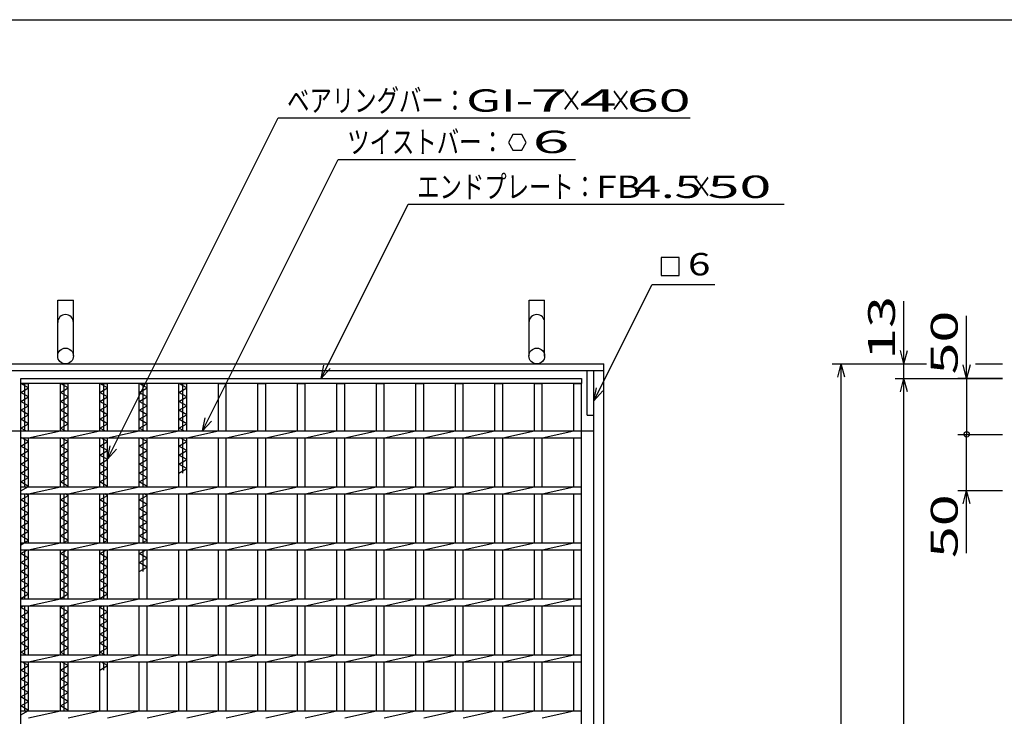
# Model space of a CAD drawing. Units: millimetres. Extents: x -182 to 174, y -128 to 105.
# Drawn here: x -116 to -7, y 27 to 105 of the extents above; entities that cross this region are included whole.
import ezdxf
from ezdxf.enums import TextEntityAlignment as Align

# ---------------------------------------------------------------- set-up
doc = ezdxf.new("R2010")
doc.units = ezdxf.units.MM
doc.header["$LTSCALE"] = 0.25
for name, color, linetype in [('16', 7, 'Continuous'), ('19', 7, 'Continuous'), ('22', 7, 'Continuous')]:
    doc.layers.add(name, color=color, linetype=linetype)
doc.styles.add('dcStyle0', font='txt.shx', dxfattribs={"width": 0.833333, "bigfont": 'bigfont'})

msp = doc.modelspace()

# ---------------------------------------------------------------- linework, layer by layer
at = {"color": 150, "linetype": 'Continuous', "lineweight": 25}
msp.add_line((-172.4, 104.85), (173.6, 104.85), dxfattribs=at)
at = {"layer": '16', "color": 3, "linetype": 'Continuous', "lineweight": 25}
for p, q in [((-116.38, 64.81), (-53.75, 64.81)), ((-116.38, 64.25), (-116.38, 64.81)), ((-53.75, 64.25), (-116.38, 64.25)), ((-116.38, -34.62), (-116.38, 64.25)), ((-116.38, 64.25), (-115.5, 64.25)), ((-115.5, 63.75), (-116.38, 64.25)), ((-115.94, 58.94), (-115.94, 64.25)), ((-115.5, 58.94), (-115.5, 64.25)), ((-111.96, 58.94), (-111.96, 64.25)), ((-111.96, 64.25), (-111.09, 64.25)), ((-111.09, 63.75), (-111.96, 64.25)), ((-111.53, 58.94), (-111.53, 64.25)), ((-111.09, 58.94), (-111.09, 64.25)), ((-107.55, 58.94), (-107.55, 64.25)), ((-107.55, 64.25), (-106.68, 64.25)), ((-106.68, 63.75), (-107.55, 64.25)), ((-107.11, 58.94), (-107.11, 64.25)), ((-106.68, 58.94), (-106.68, 64.25)), ((-103.14, 58.94), (-103.14, 64.25)), ((-103.14, 64.25), (-102.26, 64.25)), ((-102.26, 63.75), (-103.14, 64.25)), ((-102.7, 58.94), (-102.7, 64.25)), ((-102.26, 58.94), (-102.26, 64.25)), ((-98.72, 58.94), (-98.72, 64.25)), ((-98.72, 64.25), (-97.85, 64.25)), ((-97.85, 63.75), (-98.72, 64.25)), ((-98.29, 58.94), (-98.29, 64.25)), ((-97.85, 58.94), (-97.85, 64.25)), ((-94.31, 58.94), (-94.31, 64.25)), ((-94.31, 64.25), (-93.44, 64.25)), ((-93.44, 58.94), (-93.44, 64.25)), ((-89.9, 58.94), (-89.9, 64.25)), ((-89.9, 64.25), (-89.03, 64.25)), ((-89.03, 58.94), (-89.03, 64.25)), ((-85.49, 58.94), (-85.49, 64.25)), ((-85.49, 64.25), (-84.61, 64.25)), ((-84.61, 58.94), (-84.61, 64.25)), ((-81.07, 58.94), (-81.07, 64.25)), ((-81.07, 64.25), (-80.2, 64.25)), ((-80.2, 58.94), (-80.2, 64.25)), ((-76.66, 58.94), (-76.66, 64.25)), ((-76.66, 64.25), (-75.79, 64.25)), ((-75.79, 58.94), (-75.79, 64.25)), ((-72.25, 58.94), (-72.25, 64.25)), ((-72.25, 64.25), (-71.38, 64.25)), ((-71.38, 58.94), (-71.38, 64.25)), ((-67.84, 58.94), (-67.84, 64.25)), ((-67.84, 64.25), (-66.96, 64.25)), ((-66.96, 58.94), (-66.96, 64.25)), ((-63.43, 58.94), (-63.43, 64.25)), ((-63.43, 64.25), (-62.55, 64.25)), ((-62.55, 58.94), (-62.55, 64.25)), ((-59.01, 58.94), (-59.01, 64.25)), ((-59.01, 64.25), (-58.14, 64.25)), ((-58.14, 58.94), (-58.14, 64.25)), ((-54.62, 58.94), (-54.62, 64.25)), ((-54.62, 64.25), (-53.75, 64.25)), ((-53.75, 64.81), (-53.75, 64.25)), ((-53.75, -34.62), (-53.75, 64.25)), ((-116.38, 63.25), (-115.5, 63.75)), ((-115.5, 62.75), (-116.38, 63.25)), ((-116.38, 62.25), (-115.5, 62.75)), ((-111.96, 63.25), (-111.09, 63.75)), ((-111.09, 62.75), (-111.96, 63.25)), ((-111.96, 62.25), (-111.09, 62.75)), ((-107.55, 63.25), (-106.68, 63.75)), ((-106.68, 62.75), (-107.55, 63.25)), ((-107.55, 62.25), (-106.68, 62.75)), ((-103.14, 63.25), (-102.26, 63.75)), ((-102.26, 62.75), (-103.14, 63.25)), ((-103.14, 62.25), (-102.26, 62.75)), ((-98.72, 63.25), (-97.85, 63.75)), ((-97.85, 62.75), (-98.72, 63.25)), ((-98.72, 62.25), (-97.85, 62.75)), ((-115.5, 61.75), (-116.38, 62.25)), ((-116.38, 61.25), (-115.5, 61.75)), ((-111.09, 61.75), (-111.96, 62.25)), ((-111.96, 61.25), (-111.09, 61.75)), ((-106.68, 61.75), (-107.55, 62.25)), ((-107.55, 61.25), (-106.68, 61.75)), ((-102.26, 61.75), (-103.14, 62.25)), ((-103.14, 61.25), (-102.26, 61.75)), ((-97.85, 61.75), (-98.72, 62.25)), ((-98.72, 61.25), (-97.85, 61.75)), ((-115.5, 60.75), (-116.38, 61.25)), ((-116.38, 60.25), (-115.5, 60.75)), ((-111.09, 60.75), (-111.96, 61.25)), ((-111.96, 60.25), (-111.09, 60.75)), ((-106.68, 60.75), (-107.55, 61.25)), ((-107.55, 60.25), (-106.68, 60.75)), ((-102.26, 60.75), (-103.14, 61.25)), ((-103.14, 60.25), (-102.26, 60.75)), ((-97.85, 60.75), (-98.72, 61.25)), ((-98.72, 60.25), (-97.85, 60.75)), ((-115.5, 59.75), (-116.38, 60.25)), ((-116.38, 59.25), (-115.5, 59.75)), ((-111.09, 59.75), (-111.96, 60.25)), ((-111.96, 59.25), (-111.09, 59.75)), ((-106.68, 59.75), (-107.55, 60.25)), ((-107.55, 59.25), (-106.68, 59.75)), ((-102.26, 59.75), (-103.14, 60.25)), ((-103.14, 59.25), (-102.26, 59.75)), ((-97.85, 59.75), (-98.72, 60.25)), ((-98.72, 59.25), (-97.85, 59.75)), ((-115.83, 58.94), (-116.38, 59.25)), ((-116.38, 58.94), (-53.75, 58.94)), ((-116.38, 58.19), (-116.38, 58.94)), ((-115.5, 58.19), (-111.96, 58.94)), ((-111.42, 58.94), (-111.96, 59.25)), ((-111.09, 58.19), (-107.55, 58.94)), ((-107, 58.94), (-107.55, 59.25)), ((-106.68, 58.19), (-103.14, 58.94)), ((-102.59, 58.94), (-103.14, 59.25)), ((-102.26, 58.19), (-98.72, 58.94)), ((-98.18, 58.94), (-98.72, 59.25)), ((-97.85, 58.19), (-94.31, 58.94)), ((-93.44, 58.19), (-89.9, 58.94)), ((-89.03, 58.19), (-85.49, 58.94)), ((-84.61, 58.19), (-81.07, 58.94)), ((-80.2, 58.19), (-76.66, 58.94)), ((-75.79, 58.19), (-72.25, 58.94)), ((-71.38, 58.19), (-67.84, 58.94)), ((-66.96, 58.19), (-63.43, 58.94)), ((-62.55, 58.19), (-59.01, 58.94)), ((-58.14, 58.19), (-54.6, 58.94)), ((-53.75, 58.19), (-53.75, 58.94)), ((-116.38, 58.19), (-53.75, 58.19)), ((-116.38, 57.25), (-115.5, 57.75)), ((-115.5, 56.75), (-116.38, 57.25)), ((-115.5, 57.75), (-116.27, 58.19)), ((-115.94, 52.69), (-115.94, 58.19)), ((-115.5, 52.69), (-115.5, 58.19)), ((-111.96, 52.69), (-111.96, 58.19)), ((-111.96, 57.25), (-111.09, 57.75)), ((-111.09, 56.75), (-111.96, 57.25)), ((-111.09, 57.75), (-111.85, 58.19)), ((-111.53, 52.69), (-111.53, 58.19)), ((-111.09, 52.69), (-111.09, 58.19)), ((-107.55, 52.69), (-107.55, 58.19)), ((-107.55, 57.25), (-106.68, 57.75)), ((-106.68, 56.75), (-107.55, 57.25)), ((-106.68, 57.75), (-107.44, 58.19)), ((-107.11, 52.69), (-107.11, 58.19)), ((-106.68, 52.69), (-106.68, 58.19)), ((-103.14, 52.69), (-103.14, 58.19)), ((-103.14, 57.25), (-102.26, 57.75)), ((-102.26, 56.75), (-103.14, 57.25)), ((-102.26, 57.75), (-103.03, 58.19)), ((-102.7, 52.69), (-102.7, 58.19)), ((-102.26, 52.69), (-102.26, 58.19)), ((-98.72, 52.69), (-98.72, 58.19)), ((-98.72, 57.25), (-97.85, 57.75)), ((-97.85, 56.75), (-98.72, 57.25)), ((-97.85, 57.75), (-98.62, 58.19)), ((-98.29, 54.25), (-98.29, 58.19)), ((-97.85, 52.69), (-97.85, 58.19)), ((-94.31, 52.69), (-94.31, 58.19)), ((-93.44, 52.69), (-93.44, 58.19)), ((-89.9, 52.69), (-89.9, 58.19)), ((-89.03, 52.69), (-89.03, 58.19)), ((-85.49, 52.69), (-85.49, 58.19)), ((-84.61, 52.69), (-84.61, 58.19)), ((-81.07, 52.69), (-81.07, 58.19)), ((-80.2, 52.69), (-80.2, 58.19)), ((-76.66, 52.69), (-76.66, 58.19)), ((-75.79, 52.69), (-75.79, 58.19)), ((-72.25, 52.69), (-72.25, 58.19)), ((-71.38, 52.69), (-71.38, 58.19)), ((-67.84, 52.69), (-67.84, 58.19)), ((-66.96, 52.69), (-66.96, 58.19)), ((-63.43, 52.69), (-63.43, 58.19)), ((-62.55, 52.69), (-62.55, 58.19)), ((-59.01, 52.69), (-59.01, 58.19)), ((-58.14, 52.69), (-58.14, 58.19)), ((-54.62, 52.69), (-54.62, 58.19)), ((-116.38, 56.25), (-115.5, 56.75)), ((-115.5, 55.75), (-116.38, 56.25)), ((-111.96, 56.25), (-111.09, 56.75)), ((-111.09, 55.75), (-111.96, 56.25)), ((-107.55, 56.25), (-106.68, 56.75)), ((-106.68, 55.75), (-107.55, 56.25)), ((-103.14, 56.25), (-102.26, 56.75)), ((-102.26, 55.75), (-103.14, 56.25)), ((-98.72, 56.25), (-97.85, 56.75)), ((-97.85, 55.75), (-98.72, 56.25)), ((-116.38, 55.25), (-115.5, 55.75)), ((-115.5, 54.75), (-116.38, 55.25)), ((-111.96, 55.25), (-111.09, 55.75)), ((-111.09, 54.75), (-111.96, 55.25)), ((-107.55, 55.25), (-106.68, 55.75)), ((-106.68, 54.75), (-107.55, 55.25)), ((-103.14, 55.25), (-102.26, 55.75)), ((-102.26, 54.75), (-103.14, 55.25)), ((-98.72, 55.25), (-97.85, 55.75)), ((-97.85, 54.75), (-98.72, 55.25)), ((-116.38, 54.25), (-115.5, 54.75)), ((-115.5, 53.75), (-116.38, 54.25)), ((-111.96, 54.25), (-111.09, 54.75)), ((-111.09, 53.75), (-111.96, 54.25)), ((-107.55, 54.25), (-106.68, 54.75)), ((-106.68, 53.75), (-107.55, 54.25)), ((-103.14, 54.25), (-102.26, 54.75)), ((-102.26, 53.75), (-103.14, 54.25)), ((-98.72, 54.25), (-97.85, 54.75)), ((-116.38, 53.25), (-115.5, 53.75)), ((-115.5, 52.75), (-116.38, 53.25)), ((-111.96, 53.25), (-111.09, 53.75)), ((-111.09, 52.75), (-111.96, 53.25)), ((-107.55, 53.25), (-106.68, 53.75)), ((-106.68, 52.75), (-107.55, 53.25)), ((-103.14, 53.25), (-102.26, 53.75)), ((-102.26, 52.75), (-103.14, 53.25)), ((-116.38, 52.25), (-115.5, 52.75)), ((-116.38, 52.69), (-53.75, 52.69)), ((-116.38, 51.94), (-116.38, 52.69)), ((-116.38, 51.94), (-53.75, 51.94)), ((-116.38, 51.25), (-115.5, 51.75)), ((-115.94, 46.44), (-115.94, 51.94)), ((-115.5, 51.75), (-115.83, 51.94)), ((-115.5, 51.94), (-111.96, 52.69)), ((-115.5, 46.44), (-115.5, 51.94)), ((-111.96, 46.44), (-111.96, 51.94)), ((-111.96, 51.25), (-111.09, 51.75)), ((-111.53, 46.44), (-111.53, 51.94)), ((-111.09, 51.75), (-111.42, 51.94)), ((-111.2, 52.69), (-111.09, 52.75)), ((-111.09, 51.94), (-107.55, 52.69)), ((-111.09, 46.44), (-111.09, 51.94)), ((-107.55, 46.44), (-107.55, 51.94)), ((-107.55, 51.25), (-106.68, 51.75)), ((-107.11, 46.44), (-107.11, 51.94)), ((-106.68, 51.75), (-107, 51.94)), ((-106.78, 52.69), (-106.68, 52.75)), ((-106.68, 51.94), (-103.14, 52.69)), ((-106.68, 46.44), (-106.68, 51.94)), ((-103.14, 46.44), (-103.14, 51.94)), ((-103.14, 51.25), (-102.26, 51.75)), ((-102.7, 46.44), (-102.7, 51.94)), ((-102.26, 51.75), (-102.59, 51.94)), ((-102.37, 52.69), (-102.26, 52.75)), ((-102.26, 51.94), (-98.72, 52.69)), ((-102.26, 46.44), (-102.26, 51.94)), ((-98.72, 46.44), (-98.72, 51.94)), ((-97.85, 51.94), (-94.31, 52.69)), ((-97.85, 46.44), (-97.85, 51.94)), ((-94.31, 46.44), (-94.31, 51.94)), ((-93.44, 51.94), (-89.9, 52.69)), ((-93.44, 46.44), (-93.44, 51.94)), ((-89.9, 46.44), (-89.9, 51.94)), ((-89.03, 51.94), (-85.49, 52.69)), ((-89.03, 46.44), (-89.03, 51.94)), ((-85.49, 46.44), (-85.49, 51.94)), ((-84.61, 51.94), (-81.07, 52.69)), ((-84.61, 46.44), (-84.61, 51.94)), ((-81.07, 46.44), (-81.07, 51.94)), ((-80.2, 51.94), (-76.66, 52.69)), ((-80.2, 46.44), (-80.2, 51.94)), ((-76.66, 46.44), (-76.66, 51.94)), ((-75.79, 51.94), (-72.25, 52.69)), ((-75.79, 46.44), (-75.79, 51.94)), ((-72.25, 46.44), (-72.25, 51.94)), ((-71.38, 51.94), (-67.84, 52.69)), ((-71.38, 46.44), (-71.38, 51.94)), ((-67.84, 46.44), (-67.84, 51.94)), ((-66.96, 51.94), (-63.43, 52.69)), ((-66.96, 46.44), (-66.96, 51.94)), ((-63.43, 46.44), (-63.43, 51.94)), ((-62.55, 51.94), (-59.01, 52.69)), ((-62.55, 46.44), (-62.55, 51.94)), ((-59.01, 46.44), (-59.01, 51.94)), ((-58.14, 51.94), (-54.6, 52.69)), ((-58.14, 46.44), (-58.14, 51.94)), ((-54.62, 46.44), (-54.62, 51.94)), ((-53.75, 51.94), (-53.75, 52.69)), ((-115.5, 50.75), (-116.38, 51.25)), ((-116.38, 50.25), (-115.5, 50.75)), ((-111.09, 50.75), (-111.96, 51.25)), ((-111.96, 50.25), (-111.09, 50.75)), ((-106.68, 50.75), (-107.55, 51.25)), ((-107.55, 50.25), (-106.68, 50.75)), ((-102.26, 50.75), (-103.14, 51.25)), ((-103.14, 50.25), (-102.26, 50.75)), ((-115.5, 49.75), (-116.38, 50.25)), ((-116.38, 49.25), (-115.5, 49.75)), ((-111.09, 49.75), (-111.96, 50.25)), ((-111.96, 49.25), (-111.09, 49.75)), ((-106.68, 49.75), (-107.55, 50.25)), ((-107.55, 49.25), (-106.68, 49.75)), ((-102.26, 49.75), (-103.14, 50.25)), ((-103.14, 49.25), (-102.26, 49.75)), ((-115.5, 48.75), (-116.38, 49.25)), ((-116.38, 48.25), (-115.5, 48.75)), ((-111.09, 48.75), (-111.96, 49.25)), ((-111.96, 48.25), (-111.09, 48.75)), ((-106.68, 48.75), (-107.55, 49.25)), ((-107.55, 48.25), (-106.68, 48.75)), ((-102.26, 48.75), (-103.14, 49.25)), ((-103.14, 48.25), (-102.26, 48.75)), ((-115.5, 47.75), (-116.38, 48.25)), ((-116.38, 47.25), (-115.5, 47.75)), ((-111.09, 47.75), (-111.96, 48.25)), ((-111.96, 47.25), (-111.09, 47.75)), ((-106.68, 47.75), (-107.55, 48.25)), ((-107.55, 47.25), (-106.68, 47.75)), ((-102.26, 47.75), (-103.14, 48.25)), ((-103.14, 47.25), (-102.26, 47.75)), ((-115.5, 46.75), (-116.38, 47.25)), ((-116.38, 46.25), (-115.5, 46.75)), ((-116.38, 46.44), (-53.75, 46.44)), ((-116.38, 45.69), (-116.38, 46.44)), ((-115.5, 45.69), (-111.96, 46.44)), ((-111.09, 46.75), (-111.96, 47.25)), ((-111.63, 46.44), (-111.09, 46.75)), ((-111.09, 45.69), (-107.55, 46.44)), ((-106.68, 46.75), (-107.55, 47.25)), ((-107.22, 46.44), (-106.68, 46.75)), ((-106.68, 45.69), (-103.14, 46.44)), ((-102.26, 46.75), (-103.14, 47.25)), ((-102.81, 46.44), (-102.26, 46.75)), ((-102.26, 45.69), (-98.72, 46.44)), ((-97.85, 45.69), (-94.31, 46.44)), ((-93.44, 45.69), (-89.9, 46.44)), ((-89.03, 45.69), (-85.49, 46.44)), ((-84.61, 45.69), (-81.07, 46.44)), ((-80.2, 45.69), (-76.66, 46.44)), ((-75.79, 45.69), (-72.25, 46.44)), ((-71.38, 45.69), (-67.84, 46.44)), ((-66.96, 45.69), (-63.43, 46.44)), ((-62.55, 45.69), (-59.01, 46.44)), ((-58.14, 45.69), (-54.6, 46.44)), ((-53.75, 45.69), (-53.75, 46.44)), ((-116.38, 45.69), (-53.75, 45.69)), ((-116.38, 45.25), (-115.61, 45.69)), ((-115.5, 44.75), (-116.38, 45.25)), ((-115.94, 40.19), (-115.94, 45.69)), ((-115.5, 40.19), (-115.5, 45.69)), ((-111.96, 40.19), (-111.96, 45.69)), ((-111.96, 45.25), (-111.2, 45.69)), ((-111.09, 44.75), (-111.96, 45.25)), ((-111.53, 40.19), (-111.53, 45.69)), ((-111.09, 40.19), (-111.09, 45.69)), ((-107.55, 40.19), (-107.55, 45.69)), ((-107.55, 45.25), (-106.78, 45.69)), ((-106.68, 44.75), (-107.55, 45.25)), ((-107.11, 40.19), (-107.11, 45.69)), ((-106.68, 40.19), (-106.68, 45.69)), ((-103.14, 40.19), (-103.14, 45.69)), ((-103.14, 45.25), (-102.37, 45.69)), ((-102.26, 44.75), (-103.14, 45.25)), ((-102.7, 43.25), (-102.7, 45.69)), ((-102.26, 40.19), (-102.26, 45.69)), ((-98.72, 40.19), (-98.72, 45.69)), ((-97.85, 40.19), (-97.85, 45.69)), ((-94.31, 40.19), (-94.31, 45.69)), ((-93.44, 40.19), (-93.44, 45.69)), ((-89.9, 40.19), (-89.9, 45.69)), ((-89.03, 40.19), (-89.03, 45.69)), ((-85.49, 40.19), (-85.49, 45.69)), ((-84.61, 40.19), (-84.61, 45.69)), ((-81.07, 40.19), (-81.07, 45.69)), ((-80.2, 40.19), (-80.2, 45.69)), ((-76.66, 40.19), (-76.66, 45.69)), ((-75.79, 40.19), (-75.79, 45.69)), ((-72.25, 40.19), (-72.25, 45.69)), ((-71.38, 40.19), (-71.38, 45.69)), ((-67.84, 40.19), (-67.84, 45.69)), ((-66.96, 40.19), (-66.96, 45.69)), ((-63.43, 40.19), (-63.43, 45.69)), ((-62.55, 40.19), (-62.55, 45.69)), ((-59.01, 40.19), (-59.01, 45.69)), ((-58.14, 40.19), (-58.14, 45.69)), ((-54.62, 40.19), (-54.62, 45.69)), ((-116.38, 44.25), (-115.5, 44.75)), ((-115.5, 43.75), (-116.38, 44.25)), ((-111.96, 44.25), (-111.09, 44.75)), ((-111.09, 43.75), (-111.96, 44.25)), ((-107.55, 44.25), (-106.68, 44.75)), ((-106.68, 43.75), (-107.55, 44.25)), ((-103.14, 44.25), (-102.26, 44.75)), ((-102.26, 43.75), (-103.14, 44.25)), ((-116.38, 43.25), (-115.5, 43.75)), ((-115.5, 42.75), (-116.38, 43.25)), ((-111.96, 43.25), (-111.09, 43.75)), ((-111.09, 42.75), (-111.96, 43.25)), ((-107.55, 43.25), (-106.68, 43.75)), ((-106.68, 42.75), (-107.55, 43.25)), ((-103.14, 43.25), (-102.26, 43.75)), ((-116.38, 42.25), (-115.5, 42.75)), ((-115.5, 41.75), (-116.38, 42.25)), ((-111.96, 42.25), (-111.09, 42.75)), ((-111.09, 41.75), (-111.96, 42.25)), ((-107.55, 42.25), (-106.68, 42.75)), ((-106.68, 41.75), (-107.55, 42.25)), ((-116.38, 41.25), (-115.5, 41.75)), ((-115.5, 40.75), (-116.38, 41.25)), ((-116.38, 40.25), (-115.5, 40.75)), ((-111.96, 41.25), (-111.09, 41.75)), ((-111.09, 40.75), (-111.96, 41.25)), ((-111.96, 40.25), (-111.09, 40.75)), ((-107.55, 41.25), (-106.68, 41.75)), ((-106.68, 40.75), (-107.55, 41.25)), ((-107.55, 40.25), (-106.68, 40.75)), ((-116.27, 40.19), (-116.38, 40.25)), ((-116.38, 40.19), (-53.75, 40.19)), ((-116.38, 39.44), (-116.38, 40.19)), ((-115.5, 39.44), (-111.96, 40.19)), ((-111.85, 40.19), (-111.96, 40.25)), ((-111.09, 39.44), (-107.55, 40.19)), ((-107.44, 40.19), (-107.55, 40.25)), ((-106.68, 39.44), (-103.14, 40.19)), ((-102.26, 39.44), (-98.72, 40.19)), ((-97.85, 39.44), (-94.31, 40.19)), ((-93.44, 39.44), (-89.9, 40.19)), ((-89.03, 39.44), (-85.49, 40.19)), ((-84.61, 39.44), (-81.07, 40.19)), ((-80.2, 39.44), (-76.66, 40.19)), ((-75.79, 39.44), (-72.25, 40.19)), ((-71.38, 39.44), (-67.84, 40.19)), ((-66.96, 39.44), (-63.43, 40.19)), ((-62.55, 39.44), (-59.01, 40.19)), ((-58.14, 39.44), (-54.6, 40.19)), ((-53.75, 39.44), (-53.75, 40.19)), ((-116.38, 39.44), (-53.75, 39.44)), ((-116.38, 39.25), (-116.05, 39.44)), ((-115.5, 38.75), (-116.38, 39.25)), ((-116.38, 38.25), (-115.5, 38.75)), ((-115.94, 33.94), (-115.94, 39.44)), ((-115.5, 33.94), (-115.5, 39.44)), ((-111.96, 33.94), (-111.96, 39.44)), ((-111.96, 39.25), (-111.63, 39.44)), ((-111.09, 38.75), (-111.96, 39.25)), ((-111.96, 38.25), (-111.09, 38.75)), ((-111.53, 33.94), (-111.53, 39.44)), ((-111.09, 33.94), (-111.09, 39.44)), ((-107.55, 33.94), (-107.55, 39.44)), ((-107.55, 39.25), (-107.22, 39.44)), ((-106.68, 38.75), (-107.55, 39.25)), ((-107.55, 38.25), (-106.68, 38.75)), ((-107.11, 33.94), (-107.11, 39.44)), ((-106.68, 33.94), (-106.68, 39.44)), ((-103.14, 33.94), (-103.14, 39.44)), ((-102.26, 33.94), (-102.26, 39.44)), ((-98.72, 33.94), (-98.72, 39.44)), ((-97.85, 33.94), (-97.85, 39.44)), ((-94.31, 33.94), (-94.31, 39.44)), ((-93.44, 33.94), (-93.44, 39.44)), ((-89.9, 33.94), (-89.9, 39.44)), ((-89.03, 33.94), (-89.03, 39.44)), ((-85.49, 33.94), (-85.49, 39.44)), ((-84.61, 33.94), (-84.61, 39.44)), ((-81.07, 33.94), (-81.07, 39.44)), ((-80.2, 33.94), (-80.2, 39.44)), ((-76.66, 33.94), (-76.66, 39.44)), ((-75.79, 33.94), (-75.79, 39.44)), ((-72.25, 33.94), (-72.25, 39.44)), ((-71.38, 33.94), (-71.38, 39.44)), ((-67.84, 33.94), (-67.84, 39.44)), ((-66.96, 33.94), (-66.96, 39.44)), ((-63.43, 33.94), (-63.43, 39.44)), ((-62.55, 33.94), (-62.55, 39.44)), ((-59.01, 33.94), (-59.01, 39.44)), ((-58.14, 33.94), (-58.14, 39.44)), ((-54.62, 33.94), (-54.62, 39.44)), ((-115.5, 37.75), (-116.38, 38.25)), ((-116.38, 37.25), (-115.5, 37.75)), ((-111.09, 37.75), (-111.96, 38.25)), ((-111.96, 37.25), (-111.09, 37.75)), ((-106.68, 37.75), (-107.55, 38.25)), ((-107.55, 37.25), (-106.68, 37.75)), ((-115.5, 36.75), (-116.38, 37.25)), ((-116.38, 36.25), (-115.5, 36.75)), ((-111.09, 36.75), (-111.96, 37.25)), ((-111.96, 36.25), (-111.09, 36.75)), ((-106.68, 36.75), (-107.55, 37.25)), ((-107.55, 36.25), (-106.68, 36.75)), ((-115.5, 35.75), (-116.38, 36.25)), ((-116.38, 35.25), (-115.5, 35.75)), ((-115.5, 34.75), (-116.38, 35.25)), ((-111.09, 35.75), (-111.96, 36.25)), ((-111.96, 35.25), (-111.09, 35.75)), ((-111.09, 34.75), (-111.96, 35.25)), ((-106.68, 35.75), (-107.55, 36.25)), ((-107.55, 35.25), (-106.68, 35.75)), ((-106.68, 34.75), (-107.55, 35.25)), ((-116.38, 34.25), (-115.5, 34.75)), ((-115.83, 33.94), (-116.38, 34.25)), ((-111.96, 34.25), (-111.09, 34.75)), ((-111.42, 33.94), (-111.96, 34.25)), ((-107.55, 34.25), (-106.68, 34.75)), ((-107, 33.94), (-107.55, 34.25)), ((-116.38, 33.94), (-53.75, 33.94)), ((-116.38, 33.19), (-116.38, 33.94)), ((-116.38, 33.19), (-53.75, 33.19)), ((-115.5, 32.75), (-116.27, 33.19)), ((-115.94, 27.69), (-115.94, 33.19)), ((-115.5, 33.19), (-111.96, 33.94)), ((-115.5, 27.69), (-115.5, 33.19)), ((-111.96, 27.69), (-111.96, 33.19)), ((-111.09, 32.75), (-111.85, 33.19)), ((-111.53, 27.69), (-111.53, 33.19)), ((-111.09, 33.19), (-107.55, 33.94)), ((-111.09, 27.69), (-111.09, 33.19)), ((-107.55, 27.69), (-107.55, 33.19)), ((-106.68, 32.75), (-107.44, 33.19)), ((-107.11, 32.25), (-107.11, 33.19)), ((-106.68, 33.19), (-103.14, 33.94)), ((-106.68, 27.69), (-106.68, 33.19)), ((-103.14, 27.69), (-103.14, 33.19)), ((-102.26, 33.19), (-98.72, 33.94)), ((-102.26, 27.69), (-102.26, 33.19)), ((-98.72, 27.69), (-98.72, 33.19)), ((-97.85, 33.19), (-94.31, 33.94)), ((-97.85, 27.69), (-97.85, 33.19)), ((-94.31, 27.69), (-94.31, 33.19)), ((-93.44, 33.19), (-89.9, 33.94)), ((-93.44, 27.69), (-93.44, 33.19)), ((-89.9, 27.69), (-89.9, 33.19)), ((-89.03, 33.19), (-85.49, 33.94)), ((-89.03, 27.69), (-89.03, 33.19)), ((-85.49, 27.69), (-85.49, 33.19)), ((-84.61, 33.19), (-81.07, 33.94)), ((-84.61, 27.69), (-84.61, 33.19)), ((-81.07, 27.69), (-81.07, 33.19)), ((-80.2, 33.19), (-76.66, 33.94)), ((-80.2, 27.69), (-80.2, 33.19)), ((-76.66, 27.69), (-76.66, 33.19)), ((-75.79, 33.19), (-72.25, 33.94)), ((-75.79, 27.69), (-75.79, 33.19)), ((-72.25, 27.69), (-72.25, 33.19)), ((-71.38, 33.19), (-67.84, 33.94)), ((-71.38, 27.69), (-71.38, 33.19)), ((-67.84, 27.69), (-67.84, 33.19)), ((-66.96, 33.19), (-63.43, 33.94)), ((-66.96, 27.69), (-66.96, 33.19)), ((-63.43, 27.69), (-63.43, 33.19)), ((-62.55, 33.19), (-59.01, 33.94)), ((-62.55, 27.69), (-62.55, 33.19)), ((-59.01, 27.69), (-59.01, 33.19)), ((-58.14, 33.19), (-54.6, 33.94)), ((-58.14, 27.69), (-58.14, 33.19)), ((-54.62, 27.69), (-54.62, 33.19)), ((-53.75, 33.19), (-53.75, 33.94)), ((-116.38, 32.25), (-115.5, 32.75)), ((-115.5, 31.75), (-116.38, 32.25)), ((-111.96, 32.25), (-111.09, 32.75)), ((-111.09, 31.75), (-111.96, 32.25)), ((-107.55, 32.25), (-106.68, 32.75)), ((-116.38, 31.25), (-115.5, 31.75)), ((-115.5, 30.75), (-116.38, 31.25)), ((-111.96, 31.25), (-111.09, 31.75)), ((-111.09, 30.75), (-111.96, 31.25)), ((-116.38, 30.25), (-115.5, 30.75)), ((-115.5, 29.75), (-116.38, 30.25)), ((-116.38, 29.25), (-115.5, 29.75)), ((-111.96, 30.25), (-111.09, 30.75)), ((-111.09, 29.75), (-111.96, 30.25)), ((-111.96, 29.25), (-111.09, 29.75)), ((-115.5, 28.75), (-116.38, 29.25)), ((-116.38, 28.25), (-115.5, 28.75)), ((-111.09, 28.75), (-111.96, 29.25)), ((-111.96, 28.25), (-111.09, 28.75)), ((-115.5, 27.75), (-116.38, 28.25)), ((-116.38, 27.25), (-115.5, 27.75)), ((-116.38, 27.69), (-53.75, 27.69)), ((-116.38, 26.94), (-116.38, 27.69)), ((-115.5, 26.94), (-111.96, 27.69)), ((-111.09, 27.75), (-111.96, 28.25)), ((-111.2, 27.69), (-111.09, 27.75)), ((-111.09, 26.94), (-107.55, 27.69)), ((-106.68, 26.94), (-103.14, 27.69)), ((-102.26, 26.94), (-98.72, 27.69)), ((-97.85, 26.94), (-94.31, 27.69)), ((-93.44, 26.94), (-89.9, 27.69)), ((-89.03, 26.94), (-85.49, 27.69)), ((-84.61, 26.94), (-81.07, 27.69)), ((-80.2, 26.94), (-76.66, 27.69)), ((-75.79, 26.94), (-72.25, 27.69)), ((-71.38, 26.94), (-67.84, 27.69)), ((-66.96, 26.94), (-63.43, 27.69)), ((-62.55, 26.94), (-59.01, 27.69)), ((-58.14, 26.94), (-54.6, 27.69)), ((-53.75, 26.94), (-53.75, 27.69))]:
    msp.add_line(p, q, dxfattribs=at)
at = {"layer": '19', "color": 6, "linetype": 'Continuous', "lineweight": 25}
for p, q in [((-112.25, 67.31), (-112.25, 73.56)), ((-112.25, 73.56), (-110.5, 73.56)), ((-110.5, 67.31), (-110.5, 73.56)), ((-59.62, 67.31), (-59.62, 73.56)), ((-59.62, 73.56), (-57.88, 73.56)), ((-57.88, 67.31), (-57.88, 73.56)), ((-118.88, 66.44), (-51.25, 66.44)), ((-51.25, -36.81), (-51.25, 66.44)), ((-118.88, 65.69), (-51.25, 65.69)), ((-53.12, 65.69), (-52.38, 65.69)), ((-53.12, 60.69), (-53.12, 65.69)), ((-52.38, -36.06), (-52.38, 65.69)), ((-52.38, 60.69), (-52.38, 65.69)), ((-53.12, 60.69), (-52.38, 60.69)), ((-117.75, 58.94), (-116.38, 58.94)), ((-53.75, 58.94), (-52.38, 58.94))]:
    msp.add_line(p, q, dxfattribs=at)
for centre in [(-111.38, 67.31), (-58.75, 67.31)]:
    msp.add_circle(centre, 0.875, dxfattribs=at)
for centre in [(-111.38, 71.06), (-58.75, 71.06)]:
    msp.add_arc(centre, 0.875, 0, 180, dxfattribs=at)
at = {"layer": '22', "color": 4, "linetype": 'Continuous', "lineweight": 25}
for p, q in [((-106.68, 55.81), (-87.64, 93.88)), ((-87.64, 93.88), (-41.64, 93.88)), ((-61.42, 92.03), (-61.92, 91.16)), ((-60.42, 92.03), (-61.42, 92.03)), ((-59.93, 91.15), (-60.42, 92.03)), ((-61.92, 91.16), (-61.42, 90.29)), ((-61.42, 90.29), (-60.42, 90.29)), ((-60.42, 90.29), (-59.93, 91.16)), ((-96.08, 58.94), (-80.93, 89.25)), ((-80.93, 89.25), (-54.43, 89.25)), ((-82.84, 64.81), (-73.12, 84.25)), ((-73.12, 84.25), (-31.12, 84.25)), ((-42.87, 78.31), (-44.87, 78.31)), ((-44.87, 78.31), (-44.87, 76.31)), ((-42.87, 76.31), (-42.87, 78.31)), ((-44.87, 76.31), (-42.87, 76.31)), ((-52.38, 62.31), (-45.87, 75.31)), ((-45.87, 75.31), (-38.87, 75.31)), ((-17.75, 66.44), (-17.75, 73.44)), ((-10.75, 64.81), (-10.75, 71.81)), ((-17.75, 66.44), (-18.15, 67.94)), ((-17.75, 66.44), (-17.35, 67.94)), ((-82.84, 64.81), (-82.54, 66.27)), ((-25.75, 66.44), (-15.25, 66.44)), ((-25.15, 64.94), (-24.75, 66.44)), ((-24.35, 64.94), (-24.75, 66.44)), ((-24.75, -36.81), (-24.75, 66.44)), ((-18.75, 66.44), (-15.25, 66.44)), ((-17.75, 64.81), (-17.75, 66.44)), ((-10.75, 64.81), (-11.15, 66.31)), ((-10.35, 66.31), (-10.75, 64.81)), ((-9.75, 66.44), (-6.75, 66.44)), ((-9.75, 66.44), (-6.75, 66.44)), ((-82.84, 64.81), (-81.84, 65.91)), ((-18.75, 64.81), (-6.75, 64.81)), ((-18.15, 63.31), (-17.75, 64.81)), ((-17.35, 63.31), (-17.75, 64.81)), ((-17.75, -35.19), (-17.75, 64.81)), ((-6.75, 64.81), (-11.75, 64.81)), ((-10.75, 64.81), (-10.75, 58.56)), ((-52.38, 62.31), (-52.07, 63.77)), ((-52.38, 62.31), (-51.37, 63.41)), ((-96.08, 58.94), (-95.78, 60.4)), ((-96.08, 58.94), (-95.08, 60.04)), ((-11.75, 58.56), (-6.75, 58.56)), ((-10.75, 52.31), (-10.75, 58.56)), ((-106.68, 55.81), (-106.38, 57.27)), ((-106.68, 55.81), (-105.68, 56.91)), ((-11.75, 52.31), (-6.75, 52.31)), ((-11.15, 50.81), (-10.75, 52.31)), ((-10.35, 50.81), (-10.75, 52.31)), ((-10.75, 45.31), (-10.75, 52.31))]:
    msp.add_line(p, q, dxfattribs=at)
msp.add_circle((-10.75, 58.56), 0.3, dxfattribs=at)

# ---------------------------------------------------------------- texts
at = {"layer": '22', "color": 2, "style": 'dcStyle0'}
for s, width, p, p2 in [('ベアリングバー：', 0.833333, (-86.64, 94.58), (-66.64, 94.58)), ('×', 0.833333, (-56.14, 94.58), (-53.64, 94.58)), ('×', 0.833333, (-50.64, 94.58), (-48.14, 94.58)), ('ツイストバー：', 0.833333, (-79.93, 89.95), (-62.43, 89.95)), ('エンドプレート：', 0.833333, (-72.12, 84.95), (-52.12, 84.95)), (' 4.5 ', 0.8, (-49.12, 84.95), (-39.12, 84.95)), ('×', 0.833333, (-41.62, 84.95), (-39.12, 84.95))]:
    msp.add_text(s, height=2.5, dxfattribs=dict(at, width=width)).set_placement(p, p2, align=Align.FIT)
for s, p, p2 in [('GI-', (-66.64, 94.58), (-59.14, 94.58)), (' 7 ', (-61.14, 94.58), (-53.64, 94.58)), (' 4 ', (-55.64, 94.58), (-48.14, 94.58)), (' 60 ', (-50.14, 94.58), (-40.14, 94.58)), (' 6 ', (-60.92, 89.96), (-53.42, 89.96)), ('FB', (-52.12, 84.95), (-47.12, 84.95)), (' 50 ', (-41.12, 84.95), (-31.12, 84.95)), ('6', (-41.87, 76.31), (-39.37, 76.31))]:
    msp.add_text(s, height=2.5, dxfattribs=at).set_placement(p, p2, align=Align.FIT)
at = {"layer": '22', "color": 2, "style": 'dcStyle0', "width": 0.833333}
for s, p, p2 in [(' 13 ', (-18.75, 65.44), (-18.75, 75.44)), (' 50 ', (-11.75, 63.81), (-11.75, 73.81)), (' 50 ', (-11.75, 43.31), (-11.75, 53.31))]:
    msp.add_text(s, height=3, rotation=90, dxfattribs=at).set_placement(p, p2, align=Align.FIT)

doc.saveas('drawing.dxf')
